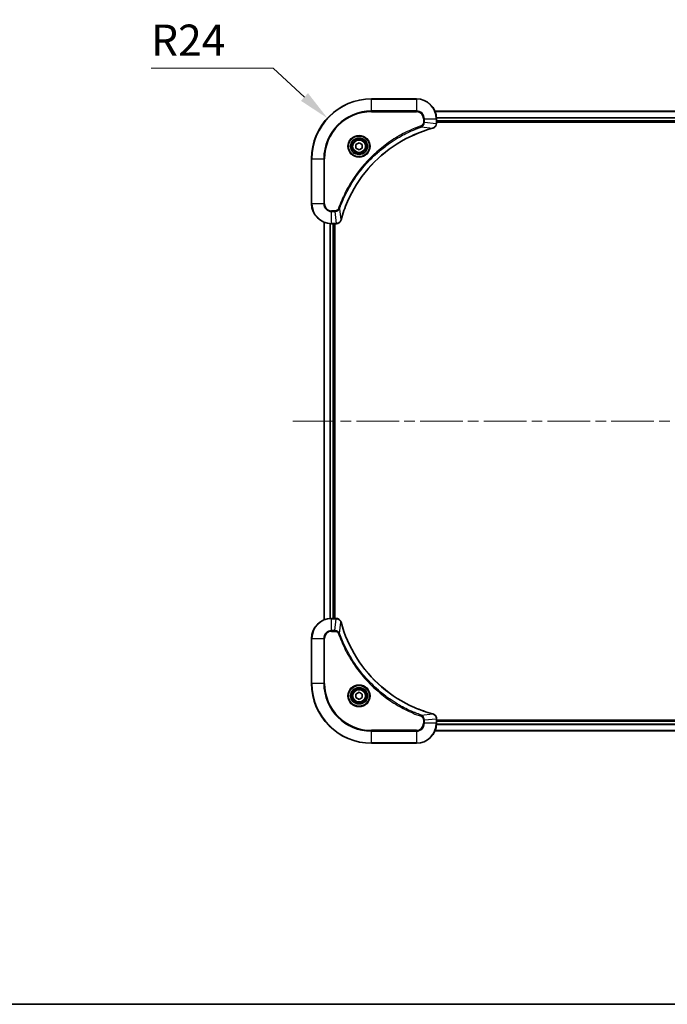
# Model space of a CAD drawing. Units: millimetres. Extents: x 43 to 7924, y 24 to 1429.
# Drawn here: x 1745 to 2004, y 24 to 418 of the extents above; entities that cross this region are included whole.
import ezdxf

# ---------------------------------------------------------------- set-up
doc = ezdxf.new("R2010")
doc.units = ezdxf.units.MM
doc.header["$LTSCALE"] = 3
doc.linetypes.add('CHAIN', pattern=[0.3543, 0.2362, -0.0295, 0.0591, -0.0295])
doc.layers.get('Defpoints').update_dxf_attribs({"lineweight": 25})
for name, color, linetype, lineweight in [('Border (ISO)', 7, 'Continuous', 35), ('Centerline (ISO)', 131, 'Continuous', 18), ('Dimension (ISO)', 7, 'Continuous', 18), ('Dimension (ISO) @ 1', 7, 'Continuous', 18), ('Visible (ISO)', 7, 'Continuous', 35), ('Visible Narrow (ISO)', 7, 'Continuous', 25)]:
    doc.layers.add(name, color=color, linetype=linetype, lineweight=lineweight)
doc.styles.add('Note Text (TK)', font='MS PGothic.ttf')
doc.dimstyles.new('Default - Method 1b (TK)', dxfattribs={"dimscale": 3, "dimtxt": 2.5, "dimasz": 2.5, "dimexe": 1, "dimexo": 1.5, "dimgap": 1, "dimtad": 1, "dimrnd": 1e-08, "dimdsep": 46, "dimtxsty": 'Note Text (TK)', "dimcen": 0.09, "dimdle": 5, "dimclrd": 100, "dimclre": 100, "dimclrt": 7, "dimadec": 1, "dimazin": 1, "dimtfac": 1, "dimtmove": 0, "dimatfit": 3, "dimfxl": 1, "dimtolj": 1, "dimlwd": -1, "dimlwe": -1, "dimarcsym": 0})

# ---------------------------------------------------------------- blocks, each defined once
blk = doc.blocks.new('図面枠 tk図枠')
at = {"layer": 'Border (ISO)'}
blk.add_line((14.5, 8), (405.5, 8), dxfattribs=at)
blk = doc.blocks.new('*D27')
at = {"layer": 'Defpoints', "color": 0}
for p in [(1868.25, 378.75), (1885.9, 362.49)]:
    blk.add_point(p, dxfattribs=at)
at = {"layer": 'Dimension (ISO)', "color": 100}
for p, q in [((1797.63, 398.72), (1846.58, 398.72)), ((1846.58, 398.72), (1859.06, 387.22))]:
    blk.add_line(p, q, dxfattribs=at)
blk.add_solid([(1860.47, 388.75), (1857.65, 385.69), (1868.25, 378.75)], dxfattribs=at)
at = {"layer": 'Dimension (ISO)', "color": 7, "insert": (1797.63, 409.97), "char_height": 12.5, "attachment_point": 4, "style": 'Note Text (TK)'}
blk.add_mtext('\\A1;R24', dxfattribs=at)

msp = doc.modelspace()

# ---------------------------------------------------------------- linework, layer by layer
at = {"layer": 'Centerline (ISO)', "linetype": 'CHAIN', "ltscale": 23.990969}
msp.add_line((1854.4, 257.4875), (2177.4, 257.4875), dxfattribs=at)
at = {"layer": 'Visible (ISO)'}
for p, q in [((1903.9, 386.4875), (1885.9, 386.4875)), ((1911.3162, 381.4875), (2120.4838, 381.4875)), ((1911.9, 376.6565), (1911.9, 378.4875)), ((1911.9, 377.4875), (2119.9, 377.4875)), ((1911.9, 377.1875), (2119.9, 377.1875)), ((1911.9, 376.6565), (1911.9, 376.6411)), ((1879.65, 368.2092), (1880.9, 368.9309)), ((1879.65, 366.7658), (1879.65, 368.2092)), ((1880.9, 366.0442), (1879.65, 366.7658)), ((1880.9, 368.9309), (1882.15, 368.2092)), ((1882.15, 366.7658), (1880.9, 366.0442)), ((1882.15, 368.2092), (1882.15, 366.7658)), ((1861.9, 362.4875), (1861.9, 344.4875)), ((1866.9, 177.9037), (1866.9, 337.0713)), ((1869.9, 336.4875), (1871.731, 336.4875)), ((1870.9, 178.4875), (1870.9, 336.4875)), ((1871.2, 178.4875), (1871.2, 336.4875)), ((1871.7464, 336.4875), (1871.731, 336.4875)), ((1871.731, 178.4875), (1869.9, 178.4875)), ((1871.731, 178.4875), (1871.7464, 178.4875)), ((1861.9, 170.4875), (1861.9, 152.4875)), ((1879.65, 148.2092), (1880.9, 148.9309)), ((1879.65, 146.7658), (1879.65, 148.2092)), ((1880.9, 146.0442), (1879.65, 146.7658)), ((1880.9, 148.9309), (1882.15, 148.2092)), ((1882.15, 146.7658), (1880.9, 146.0442)), ((1882.15, 148.2092), (1882.15, 146.7658)), ((1911.9, 138.3339), (1911.9, 138.3185)), ((1911.9, 136.4875), (1911.9, 138.3185)), ((2119.9, 137.7875), (1911.9, 137.7875)), ((2119.9, 137.4875), (1911.9, 137.4875)), ((2120.4838, 133.4875), (1911.3162, 133.4875)), ((1885.9, 128.4875), (1903.9, 128.4875))]:
    msp.add_line(p, q, dxfattribs=at)
for centre, radius in [((1880.9, 367.4875), 3.25), ((1880.9, 367.4875), 2.75), ((1880.9, 147.4875), 3.25), ((1880.9, 147.4875), 2.75)]:
    msp.add_circle(centre, radius, dxfattribs=at)
for centre, radius, start, end in [((1885.9, 362.4875), 24, 90, 180), ((1903.9, 378.4875), 8, 0, 90), ((1869.9, 344.4875), 8, 180, 270), ((1869.9, 170.4875), 8, 90, 180), ((1885.9, 152.4875), 24, 180, 270), ((1903.9, 136.4875), 8, 270, 0)]:
    msp.add_arc(centre, radius, start, end, dxfattribs=at)
for points, knots in [([(1873.6975, 338.0413), (1874.3709, 340.5356), (1875.2305, 342.9796), (1876.2669, 345.3462), (1878.3396, 350.0795), (1881.1231, 354.5015), (1884.4947, 358.4172), (1887.8663, 362.3329), (1891.8259, 365.7423), (1896.1988, 368.4948), (1900.5716, 371.2474), (1905.3577, 373.3432), (1910.3463, 374.6901)], [0, 0, 0, 0, 0.78253283, 0.78253283, 0.78253283, 2.34759848, 2.34759848, 2.34759848, 3.91266414, 3.91266414, 3.91266414, 5.47772979, 5.47772979, 5.47772979, 5.47772979]), ([(1910.4185, 374.7095), (1910.6574, 374.7737), (1910.8851, 374.8829), (1911.0856, 375.0305), (1911.2861, 375.178), (1911.4592, 375.3639), (1911.5922, 375.5751), (1911.7918, 375.8919), (1911.9, 376.2663), (1911.9, 376.6411)], [-0.196787795, -0.196787795, -0.196787795, -0.196787795, -0.140562711, -0.140562711, -0.140562711, -0.084337626, -0.084337626, -0.084337626, 0, 0, 0, 0]), ([(1871.7464, 336.4875), (1872.2461, 336.4875), (1872.7438, 336.6839), (1873.1085, 337.023), (1873.3819, 337.2774), (1873.5818, 337.6107), (1873.678, 337.969)], [-0.196787795, -0.196787795, -0.196787795, -0.196787795, -0.084337626, -0.084337626, -0.084337626, 0, 0, 0, 0]), ([(1873.678, 177.006), (1873.6139, 177.2449), (1873.5047, 177.4727), (1873.3571, 177.6731), (1873.2095, 177.8736), (1873.0236, 178.0467), (1872.8124, 178.1798), (1872.4956, 178.3793), (1872.1212, 178.4875), (1871.7464, 178.4875)], [-0.196787795, -0.196787795, -0.196787795, -0.196787795, -0.140562711, -0.140562711, -0.140562711, -0.084337626, -0.084337626, -0.084337626, 0, 0, 0, 0]), ([(1910.3463, 140.285), (1907.852, 140.9584), (1905.4079, 141.8181), (1903.0413, 142.8544), (1898.3081, 144.9271), (1893.886, 147.7107), (1889.9703, 151.0822), (1886.0547, 154.4538), (1882.6453, 158.4135), (1879.8927, 162.7863), (1877.1401, 167.1592), (1875.0443, 171.9452), (1873.6975, 176.9338)], [0, 0, 0, 0, 0.78253283, 0.78253283, 0.78253283, 2.34759848, 2.34759848, 2.34759848, 3.91266414, 3.91266414, 3.91266414, 5.47772979, 5.47772979, 5.47772979, 5.47772979]), ([(1911.9, 138.3339), (1911.9, 138.8337), (1911.7037, 139.3313), (1911.3645, 139.696), (1911.1102, 139.9695), (1910.7768, 140.1693), (1910.4185, 140.2655)], [-0.196787795, -0.196787795, -0.196787795, -0.196787795, -0.084337626, -0.084337626, -0.084337626, 0, 0, 0, 0])]:
    msp.add_open_spline(points, degree=3, knots=knots, dxfattribs=at)
for points in [[(1910.3463, 374.6901), (1910.3704, 374.6966), (1910.3946, 374.7031), (1910.4185, 374.7095)], [(1873.678, 337.969), (1873.6844, 337.993), (1873.6909, 338.0171), (1873.6975, 338.0413)], [(1873.6975, 176.9338), (1873.6909, 176.958), (1873.6844, 176.9821), (1873.678, 177.006)], [(1910.4185, 140.2655), (1910.3946, 140.272), (1910.3704, 140.2785), (1910.3463, 140.285)]]:
    msp.add_open_spline(points, degree=3, dxfattribs=at)
at = {"layer": 'Visible Narrow (ISO)'}
for p, q in [((1885.9, 386.3411), (1885.9, 386.4875)), ((1885.9, 386.3411), (1903.9, 386.3411)), ((1885.9, 381.634), (1885.9, 386.3411)), ((1903.9, 386.3411), (1903.9, 386.4875)), ((1903.9, 386.3411), (1903.9, 381.634)), ((1903.9, 381.634), (1885.9, 381.634)), ((1885.9, 381.634), (1885.9, 381.2804)), ((1885.9, 381.2804), (1903.9, 381.2804)), ((1903.9, 381.634), (1903.9, 381.2804)), ((1906.6929, 378.4875), (1906.6929, 377.1504)), ((1907.0465, 378.4875), (1906.6929, 378.4875)), ((1907.0465, 378.4875), (1911.7536, 378.4875)), ((1907.0465, 377.1504), (1907.0465, 378.4875)), ((1911.344, 381.418), (2120.4561, 381.418)), ((1911.7536, 378.4875), (1911.7536, 376.6565)), ((1911.7536, 378.4875), (1911.9, 378.4875)), ((1911.8782, 379.0775), (2119.9218, 379.0775)), ((1911.8919, 378.847), (2119.9081, 378.847)), ((1905.8707, 375.2497), (1905.7173, 375.6824)), ((1905.8707, 375.2497), (1910.3384, 374.7191)), ((1907.0465, 377.1504), (1906.6929, 377.1504)), ((1907.0465, 377.1504), (1911.7536, 376.6565)), ((1911.9, 376.6565), (1911.7536, 376.6565)), ((1911.9, 377.7875), (2119.9, 377.7875)), ((1862.0465, 362.4875), (1861.9, 362.4875)), ((1862.0465, 344.4875), (1862.0465, 362.4875)), ((1862.0465, 362.4875), (1866.7536, 362.4875)), ((1867.1071, 362.4875), (1866.7536, 362.4875)), ((1866.7536, 362.4875), (1866.7536, 344.4875)), ((1867.1071, 344.4875), (1867.1071, 362.4875)), ((1862.0465, 344.4875), (1861.9, 344.4875)), ((1866.7536, 344.4875), (1862.0465, 344.4875)), ((1866.7536, 344.4875), (1867.1071, 344.4875)), ((1871.2371, 341.6946), (1869.9, 341.6946)), ((1869.9, 341.3411), (1869.9, 341.6946)), ((1869.9, 341.3411), (1871.2371, 341.3411)), ((1869.9, 336.634), (1869.9, 341.3411)), ((1871.2371, 341.3411), (1871.2371, 341.6946)), ((1871.2371, 341.3411), (1871.731, 336.634)), ((1873.1378, 342.5169), (1872.7052, 342.6703)), ((1873.1378, 342.5169), (1873.6685, 338.0492)), ((1866.9695, 177.9315), (1866.9695, 337.0436)), ((1869.3101, 178.4657), (1869.3101, 336.5093)), ((1869.5405, 178.4794), (1869.5405, 336.4956)), ((1871.731, 336.634), (1869.9, 336.634)), ((1869.9, 336.4875), (1869.9, 336.634)), ((1870.6, 178.4875), (1870.6, 336.4875)), ((1871.731, 336.634), (1871.731, 336.4875)), ((1869.9, 178.3411), (1869.9, 178.4875)), ((1869.9, 173.634), (1869.9, 178.3411)), ((1869.9, 178.3411), (1871.731, 178.3411)), ((1871.2371, 173.634), (1871.731, 178.3411)), ((1871.731, 178.4875), (1871.731, 178.3411)), ((1871.2371, 173.634), (1869.9, 173.634)), ((1869.9, 173.634), (1869.9, 173.2804)), ((1871.2371, 173.634), (1871.2371, 173.2804)), ((1873.1378, 172.4582), (1873.6685, 176.9259)), ((1862.0465, 170.4875), (1861.9, 170.4875)), ((1862.0465, 170.4875), (1866.7536, 170.4875)), ((1862.0465, 152.4875), (1862.0465, 170.4875)), ((1866.7536, 170.4875), (1866.7536, 152.4875)), ((1866.7536, 170.4875), (1867.1071, 170.4875)), ((1867.1071, 152.4875), (1867.1071, 170.4875)), ((1869.9, 173.2804), (1871.2371, 173.2804)), ((1873.1378, 172.4582), (1872.7052, 172.3048)), ((1862.0465, 152.4875), (1861.9, 152.4875)), ((1866.7536, 152.4875), (1862.0465, 152.4875)), ((1866.7536, 152.4875), (1867.1071, 152.4875)), ((1905.8707, 139.7253), (1905.7173, 139.2927)), ((1905.8707, 139.7253), (1910.3384, 140.256)), ((1907.0465, 137.8246), (1911.7536, 138.3185)), ((1911.7536, 138.3185), (1911.9, 138.3185)), ((1911.7536, 138.3185), (1911.7536, 136.4875)), ((1906.6929, 137.8246), (1906.6929, 136.4875)), ((1907.0465, 137.8246), (1906.6929, 137.8246)), ((1907.0465, 136.4875), (1906.6929, 136.4875)), ((1907.0465, 136.4875), (1907.0465, 137.8246)), ((1911.7536, 136.4875), (1907.0465, 136.4875)), ((1911.9, 136.4875), (1911.7536, 136.4875)), ((2119.9218, 135.8976), (1911.8782, 135.8976)), ((2119.9081, 136.128), (1911.8919, 136.128)), ((2119.9, 137.1875), (1911.9, 137.1875)), ((1903.9, 133.6946), (1885.9, 133.6946)), ((1885.9, 133.6946), (1885.9, 133.3411)), ((1885.9, 133.3411), (1903.9, 133.3411)), ((1885.9, 128.634), (1885.9, 133.3411)), ((1903.9, 133.3411), (1903.9, 133.6946)), ((1903.9, 133.3411), (1903.9, 128.634)), ((2120.4561, 133.5571), (1911.344, 133.5571)), ((1885.9, 128.634), (1885.9, 128.4875)), ((1903.9, 128.634), (1885.9, 128.634)), ((1903.9, 128.634), (1903.9, 128.4875))]:
    msp.add_line(p, q, dxfattribs=at)
for centre, radius in [((1880.9, 367.4875), 4.4571), ((1880.9, 367.4875), 4.1036), ((1880.9, 367.4875), 3.3964), ((1880.9, 367.4875), 2.45), ((1880.9, 147.4875), 4.4571), ((1880.9, 147.4875), 4.1036), ((1880.9, 147.4875), 3.3964), ((1880.9, 147.4875), 2.45)]:
    msp.add_circle(centre, radius, dxfattribs=at)
for centre, radius, start, end in [((1885.9, 362.4875), 23.8536, 90, 180), ((1903.9, 378.4875), 7.8536, 0, 90), ((1885.9, 362.4875), 19.1464, 90, 180), ((1885.9, 362.4875), 18.7929, 90, 180), ((1903.9, 378.4875), 3.1464, 0, 90), ((1903.9, 378.4875), 2.7929, 0, 90), ((1869.9, 344.4875), 7.8536, 180, 270), ((1869.9, 344.4875), 3.1464, 180, 270), ((1869.9, 344.4875), 2.7929, 180, 270), ((1869.9, 170.4875), 7.8536, 90, 180), ((1869.9, 170.4875), 3.1464, 90, 180), ((1869.9, 170.4875), 2.7929, 90, 180), ((1885.9, 152.4875), 23.8536, 180, 270), ((1885.9, 152.4875), 19.1464, 180, 270), ((1885.9, 152.4875), 18.7929, 180, 270), ((1903.9, 136.4875), 2.7929, 270, 0), ((1903.9, 136.4875), 7.8536, 270, 0), ((1903.9, 136.4875), 3.1464, 270, 0)]:
    msp.add_arc(centre, radius, start, end, dxfattribs=at)
for centre, major_axis, ratio, start_param, end_param in [((1910.2159, 375.1728), (0.1303, -0.4827), 0.00038233, 5.93481014, 6.28318255), ((1910.2889, 375.1924), (0.1296, -0.4829), 0.14287502, 0, 0.40009206), ((1911.4994, 376.4104), (-0.0487, -2.3812), 0.1051554, 1.66859369, 1.67647558), ((1911.4, 376.6411), (0.5, 0), 0.00935385, 5.4972736, 6.28318531), ((1871.9772, 336.8882), (2.3816, 0.0487), 0.10517158, 4.60669413, 4.61457479), ((1871.7464, 336.9875), (0, -0.5), 0.00935385, 0, 0.7859117), ((1873.1951, 338.0986), (0.4829, -0.1296), 0.14287502, 5.88309352, 6.28318531), ((1873.2147, 338.1716), (0.4827, -0.1303), 0.00038233, 0, 0.34837257), ((1871.9771, 178.0869), (2.3812, -0.0487), 0.1051554, 1.66859369, 1.67647558), ((1871.7464, 177.9875), (0, 0.5), 0.00935385, 5.49727357, 6.28318527), ((1873.1951, 176.8764), (0.4829, 0.1296), 0.14287502, 0, 0.40009206), ((1873.2147, 176.8034), (0.4827, 0.1303), 0.00038233, 5.93481274, 6.28318531), ((1910.2159, 139.8023), (0.1303, 0.4827), 0.00038233, 0, 0.34837257), ((1910.2889, 139.7826), (0.1296, 0.4829), 0.14287502, 5.88309352, 6.28318531), ((1911.4, 138.3339), (0.5, 0), 0.00935385, 0, 0.7859117), ((1911.4993, 138.5647), (-0.0487, 2.3816), 0.10517158, 4.60669413, 4.61457479)]:
    msp.add_ellipse(centre, major_axis=major_axis, ratio=ratio, start_param=start_param, end_param=end_param, dxfattribs=at)
for points, knots in [([(1905.7173, 375.6824), (1904.6342, 375.2983), (1902.4922, 374.4624), (1898.3231, 372.5214), (1893.3594, 369.6053), (1886.0707, 363.9707), (1879.9473, 357.0149), (1875.8665, 350.0641), (1873.925, 345.8954), (1873.0892, 343.7533), (1872.7052, 342.6703)], [0, 0, 0, 0, 0.34472946, 0.68945893, 1.37891786, 2.06837678, 3.44729464, 4.13675357, 4.48148303, 4.82621249, 4.82621249, 4.82621249, 4.82621249]), ([(1873.1378, 342.5169), (1873.1465, 342.5412), (1873.1552, 342.5656), (1873.1639, 342.5899), (1873.2152, 342.7334), (1873.2911, 342.942), (1873.3404, 343.0755), (1873.3715, 343.1594), (1873.3964, 343.2264), (1873.424, 343.3002), (1873.4368, 343.3343), (1873.4502, 343.3701), (1873.4657, 343.4114), (1873.6888, 344.0053), (1873.9315, 344.6193), (1874.1668, 345.1862), (1874.2377, 345.3569), (1874.3093, 345.527), (1874.3841, 345.7019), (1874.8311, 346.7476), (1875.3126, 347.7812), (1875.8261, 348.7985), (1876.2545, 349.647), (1876.7082, 350.49), (1877.1821, 351.3151), (1877.8444, 352.4682), (1878.5443, 353.5864), (1879.2883, 354.6863), (1880.2663, 356.1321), (1881.3161, 357.5382), (1882.4313, 358.8827), (1884.2271, 361.0477), (1886.1879, 363.0613), (1888.2965, 364.9211), (1888.6945, 365.2721), (1889.0975, 365.6171), (1889.5057, 365.9557), (1890.8505, 367.0712), (1892.2537, 368.1201), (1893.7012, 369.0995), (1894.8012, 369.8437), (1895.9194, 370.5438), (1897.0726, 371.206), (1897.8976, 371.6797), (1898.7405, 372.1331), (1899.5891, 372.5612), (1900.6064, 373.0745), (1901.6403, 373.5557), (1902.6857, 374.0035), (1902.7711, 374.04), (1902.8566, 374.0764), (1902.9422, 374.1125), (1903.0262, 374.148), (1903.1103, 374.1833), (1903.1945, 374.2184), (1903.2771, 374.2528), (1903.3598, 374.2871), (1903.4426, 374.3211), (1903.5237, 374.3545), (1903.6048, 374.3876), (1903.6861, 374.4206), (1903.7655, 374.4528), (1903.8451, 374.4849), (1903.9247, 374.5168), (1904.0023, 374.5479), (1904.0801, 374.5788), (1904.1579, 374.6096), (1904.2308, 374.6384), (1904.3039, 374.6671), (1904.377, 374.6956), (1904.4504, 374.7243), (1904.524, 374.7528), (1904.5976, 374.7812), (1904.6684, 374.8084), (1904.7393, 374.8355), (1904.8103, 374.8625), (1904.8719, 374.8859), (1904.9335, 374.9092), (1904.9952, 374.9323), (1905.0593, 374.9563), (1905.1234, 374.9802), (1905.1876, 375.004), (1905.2466, 375.0258), (1905.3058, 375.0476), (1905.365, 375.0692), (1905.4775, 375.1103), (1905.557, 375.1391), (1905.6878, 375.1854), (1905.7331, 375.2015), (1905.7822, 375.2187), (1905.8215, 375.2324), (1905.8379, 375.2382), (1905.8543, 375.2439), (1905.8707, 375.2497)], [-4.82621249, -4.82621249, -4.82621249, -4.82621249, -4.81844842, -4.81844842, -4.81844842, -4.77269349, -4.77269349, -4.77269349, -4.74390962, -4.74390962, -4.74390962, -4.73061692, -4.73061692, -4.73061692, -4.53913686, -4.53913686, -4.53913686, -4.48148303, -4.48148303, -4.48148303, -4.13675357, -4.13675357, -4.13675357, -3.84919093, -3.84919093, -3.84919093, -3.44729464, -3.44729464, -3.44729464, -2.91901319, -2.91901319, -2.91901319, -2.06837678, -2.06837678, -2.06837678, -1.90783066, -1.90783066, -1.90783066, -1.37891786, -1.37891786, -1.37891786, -0.97698999, -0.97698999, -0.97698999, -0.68945893, -0.68945893, -0.68945893, -0.34472946, -0.34472946, -0.34472946, -0.31656511, -0.31656511, -0.31656511, -0.28890509, -0.28890509, -0.28890509, -0.26177095, -0.26177095, -0.26177095, -0.23519152, -0.23519152, -0.23519152, -0.20920511, -0.20920511, -0.20920511, -0.18386262, -0.18386262, -0.18386262, -0.16011563, -0.16011563, -0.16011563, -0.13625792, -0.13625792, -0.13625792, -0.11332385, -0.11332385, -0.11332385, -0.09343365, -0.09343365, -0.09343365, -0.07279556, -0.07279556, -0.07279556, -0.05381314, -0.05381314, -0.05381314, -0.01773212, -0.01773212, -0.01773212, -0.00521417, -0.00521417, -0.00521417, 0, 0, 0, 0]), ([(1910.3384, 374.7191), (1905.3376, 373.3672), (1895.7705, 369.1851), (1883.8764, 358.9474), (1876.9169, 347.8825), (1874.3444, 340.5496), (1873.6685, 338.0492)], [-5.47772979, -5.47772979, -5.47772979, -5.47772979, -3.91266414, -2.34759848, -0.78253283, 0, 0, 0, 0]), ([(1906.6929, 377.1504), (1906.6929, 376.8826), (1906.5819, 376.4361), (1906.1944, 375.9341), (1905.8856, 375.742), (1905.7173, 375.6824)], [0, 0, 0, 0, 0.080358178, 0.133930297, 0.187502416, 0.187502416, 0.187502416, 0.187502416]), ([(1905.8707, 375.2497), (1906.0284, 375.3223), (1906.1699, 375.4171), (1906.293, 375.5216), (1906.345, 375.5656), (1906.394, 375.6119), (1906.4409, 375.6604), (1906.5279, 375.7506), (1906.6061, 375.8471), (1906.6744, 375.9485), (1906.73, 376.0311), (1906.7792, 376.1171), (1906.8224, 376.2056), (1906.8911, 376.346), (1906.9379, 376.4728), (1906.9763, 376.6183), (1907.0187, 376.779), (1907.0453, 376.9794), (1907.0465, 377.1504)], [-0.187502416, -0.187502416, -0.187502416, -0.187502416, -0.149825893, -0.149825893, -0.149825893, -0.133930297, -0.133930297, -0.133930297, -0.104414332, -0.104414332, -0.104414332, -0.080358178, -0.080358178, -0.080358178, -0.04217927, -0.04217927, -0.04217927, 0, 0, 0, 0]), ([(1911.7534, 376.6378), (1911.7513, 376.4351), (1911.7171, 376.2251), (1911.6548, 376.0344), (1911.6122, 375.9038), (1911.5568, 375.7794), (1911.4877, 375.6578), (1911.4281, 375.553), (1911.3593, 375.4529), (1911.2813, 375.3593), (1911.2111, 375.2749), (1911.1333, 375.1957), (1911.0493, 375.1226), (1910.9813, 375.0635), (1910.9093, 375.0086), (1910.8332, 374.9583), (1910.7108, 374.8775), (1910.5775, 374.8083), (1910.4351, 374.7549)], [0, 0, 0, 0, 0.050060504, 0.050060504, 0.050060504, 0.084337626, 0.084337626, 0.084337626, 0.113903258, 0.113903258, 0.113903258, 0.140562711, 0.140562711, 0.140562711, 0.162131477, 0.162131477, 0.162131477, 0.196787795, 0.196787795, 0.196787795, 0.196787795]), ([(1872.7052, 342.6703), (1872.6604, 342.544), (1872.5298, 342.3073), (1872.0853, 341.8591), (1871.5943, 341.6946), (1871.2371, 341.6946)], [0, 0, 0, 0, 0.040179465, 0.080358929, 0.187504168, 0.187504168, 0.187504168, 0.187504168]), ([(1871.2371, 341.3411), (1871.4528, 341.3417), (1871.7233, 341.3912), (1871.921, 341.4578), (1871.9856, 341.4796), (1872.0461, 341.5032), (1872.1045, 341.5291), (1872.2276, 341.5837), (1872.3421, 341.6463), (1872.4668, 341.7332), (1872.5624, 341.7997), (1872.6538, 341.8743), (1872.7389, 341.9578), (1872.7757, 341.9939), (1872.8113, 342.0316), (1872.8456, 342.0709), (1872.9593, 342.2013), (1873.0604, 342.3486), (1873.1378, 342.5169)], [-0.187504168, -0.187504168, -0.187504168, -0.187504168, -0.134326228, -0.134326228, -0.134326228, -0.116955095, -0.116955095, -0.116955095, -0.080358929, -0.080358929, -0.080358929, -0.0522949, -0.0522949, -0.0522949, -0.040179465, -0.040179465, -0.040179465, 0, 0, 0, 0]), ([(1873.6325, 337.9524), (1873.5549, 337.746), (1873.4443, 337.5574), (1873.3122, 337.3942), (1873.2228, 337.2837), (1873.1228, 337.1841), (1873.0142, 337.0953), (1872.9134, 337.0129), (1872.809, 336.9425), (1872.6993, 336.8827), (1872.4186, 336.7297), (1872.0771, 336.6378), (1871.7497, 336.6342)], [0, 0, 0, 0, 0.05028531, 0.05028531, 0.05028531, 0.084337626, 0.084337626, 0.084337626, 0.115936047, 0.115936047, 0.115936047, 0.196787795, 0.196787795, 0.196787795, 0.196787795]), ([(1871.7497, 178.3409), (1871.9524, 178.3388), (1872.1625, 178.3047), (1872.3532, 178.2423), (1872.4838, 178.1997), (1872.6081, 178.1443), (1872.7297, 178.0752), (1872.8345, 178.0156), (1872.9347, 177.9468), (1873.0283, 177.8689), (1873.1127, 177.7986), (1873.1918, 177.7208), (1873.2649, 177.6368), (1873.324, 177.5688), (1873.379, 177.4968), (1873.4293, 177.4207), (1873.5101, 177.2984), (1873.5792, 177.165), (1873.6326, 177.0227)], [0, 0, 0, 0, 0.050060504, 0.050060504, 0.050060504, 0.084337626, 0.084337626, 0.084337626, 0.113903258, 0.113903258, 0.113903258, 0.140562711, 0.140562711, 0.140562711, 0.162131477, 0.162131477, 0.162131477, 0.196787795, 0.196787795, 0.196787795, 0.196787795]), ([(1873.1378, 172.4582), (1873.0652, 172.616), (1872.9704, 172.7574), (1872.866, 172.8805), (1872.8219, 172.9325), (1872.7757, 172.9815), (1872.7271, 173.0284), (1872.637, 173.1155), (1872.5404, 173.1936), (1872.439, 173.2619), (1872.3564, 173.3175), (1872.2704, 173.3667), (1872.1819, 173.41), (1872.0415, 173.4787), (1871.9148, 173.5254), (1871.7693, 173.5638), (1871.6085, 173.6063), (1871.4081, 173.6328), (1871.2371, 173.634)], [-0.187502416, -0.187502416, -0.187502416, -0.187502416, -0.149825893, -0.149825893, -0.149825893, -0.133930297, -0.133930297, -0.133930297, -0.104414332, -0.104414332, -0.104414332, -0.080358178, -0.080358178, -0.080358178, -0.04217927, -0.04217927, -0.04217927, 0, 0, 0, 0]), ([(1873.6685, 176.9259), (1875.0203, 171.9251), (1879.2024, 162.358), (1889.4401, 150.4639), (1900.505, 143.5044), (1907.838, 140.9319), (1910.3384, 140.256)], [-5.47772979, -5.47772979, -5.47772979, -5.47772979, -3.91266414, -2.34759848, -0.78253283, 0, 0, 0, 0]), ([(1871.2371, 173.2804), (1871.505, 173.2804), (1871.9514, 173.1694), (1872.4534, 172.7819), (1872.6455, 172.4731), (1872.7052, 172.3048)], [0, 0, 0, 0, 0.080358178, 0.133930297, 0.187502416, 0.187502416, 0.187502416, 0.187502416]), ([(1872.7052, 172.3048), (1873.0892, 171.2218), (1873.9251, 169.0798), (1875.8661, 164.9106), (1878.7822, 159.9469), (1884.4168, 152.6582), (1891.3726, 146.5348), (1898.3234, 142.454), (1902.4921, 140.5125), (1904.6342, 139.6767), (1905.7173, 139.2927)], [0, 0, 0, 0, 0.34472946, 0.68945893, 1.37891786, 2.06837678, 3.44729464, 4.13675357, 4.48148303, 4.82621249, 4.82621249, 4.82621249, 4.82621249]), ([(1905.8707, 139.7253), (1905.8463, 139.734), (1905.8219, 139.7427), (1905.7976, 139.7514), (1905.6541, 139.8027), (1905.4455, 139.8786), (1905.3121, 139.928), (1905.2281, 139.959), (1905.1612, 139.9839), (1905.0873, 140.0115), (1905.0532, 140.0243), (1905.0174, 140.0377), (1904.9762, 140.0532), (1904.3823, 140.2763), (1903.7682, 140.519), (1903.2013, 140.7544), (1903.0307, 140.8252), (1902.8606, 140.8969), (1902.6857, 140.9716), (1901.64, 141.4186), (1900.6063, 141.9001), (1899.5891, 142.4136), (1898.7405, 142.842), (1897.8975, 143.2957), (1897.0725, 143.7696), (1895.9193, 144.4319), (1894.8011, 145.1318), (1893.7012, 145.8758), (1892.2554, 146.8538), (1890.8494, 147.9036), (1889.5048, 149.0189), (1887.3398, 150.8146), (1885.3262, 152.7754), (1883.4664, 154.884), (1883.1154, 155.282), (1882.7704, 155.685), (1882.4318, 156.0932), (1881.3163, 157.438), (1880.2675, 158.8412), (1879.2881, 160.2887), (1878.5438, 161.3887), (1877.8437, 162.5069), (1877.1815, 163.6601), (1876.7078, 164.4851), (1876.2544, 165.328), (1875.8263, 166.1766), (1875.313, 167.1939), (1874.8318, 168.2278), (1874.3841, 169.2732), (1874.3475, 169.3586), (1874.3111, 169.4441), (1874.275, 169.5297), (1874.2395, 169.6137), (1874.2042, 169.6979), (1874.1691, 169.7821), (1874.1347, 169.8647), (1874.1005, 169.9473), (1874.0664, 170.0301), (1874.0331, 170.1112), (1873.9999, 170.1923), (1873.9669, 170.2736), (1873.9347, 170.353), (1873.9026, 170.4326), (1873.8707, 170.5122), (1873.8396, 170.5898), (1873.8087, 170.6676), (1873.7779, 170.7454), (1873.7491, 170.8184), (1873.7204, 170.8914), (1873.6919, 170.9645), (1873.6632, 171.038), (1873.6347, 171.1115), (1873.6064, 171.1852), (1873.5791, 171.256), (1873.552, 171.3268), (1873.525, 171.3978), (1873.5016, 171.4594), (1873.4784, 171.521), (1873.4552, 171.5827), (1873.4312, 171.6468), (1873.4073, 171.7109), (1873.3835, 171.7751), (1873.3617, 171.8342), (1873.34, 171.8933), (1873.3184, 171.9525), (1873.2773, 172.0651), (1873.2484, 172.1445), (1873.2021, 172.2753), (1873.1861, 172.3207), (1873.1689, 172.3697), (1873.1551, 172.409), (1873.1494, 172.4254), (1873.1437, 172.4418), (1873.1378, 172.4582)], [-4.82621249, -4.82621249, -4.82621249, -4.82621249, -4.81844842, -4.81844842, -4.81844842, -4.77269349, -4.77269349, -4.77269349, -4.74390962, -4.74390962, -4.74390962, -4.73061692, -4.73061692, -4.73061692, -4.53913686, -4.53913686, -4.53913686, -4.48148303, -4.48148303, -4.48148303, -4.13675357, -4.13675357, -4.13675357, -3.84919093, -3.84919093, -3.84919093, -3.44729464, -3.44729464, -3.44729464, -2.91901319, -2.91901319, -2.91901319, -2.06837678, -2.06837678, -2.06837678, -1.90783066, -1.90783066, -1.90783066, -1.37891786, -1.37891786, -1.37891786, -0.97698999, -0.97698999, -0.97698999, -0.68945893, -0.68945893, -0.68945893, -0.34472946, -0.34472946, -0.34472946, -0.31656511, -0.31656511, -0.31656511, -0.28890509, -0.28890509, -0.28890509, -0.26177095, -0.26177095, -0.26177095, -0.23519152, -0.23519152, -0.23519152, -0.20920511, -0.20920511, -0.20920511, -0.18386262, -0.18386262, -0.18386262, -0.16011563, -0.16011563, -0.16011563, -0.13625792, -0.13625792, -0.13625792, -0.11332385, -0.11332385, -0.11332385, -0.09343365, -0.09343365, -0.09343365, -0.07279556, -0.07279556, -0.07279556, -0.05381314, -0.05381314, -0.05381314, -0.01773212, -0.01773212, -0.01773212, -0.00521417, -0.00521417, -0.00521417, 0, 0, 0, 0]), ([(1905.7173, 139.2927), (1905.8435, 139.2479), (1906.0802, 139.1173), (1906.5284, 138.6729), (1906.6929, 138.1818), (1906.6929, 137.8246)], [0, 0, 0, 0, 0.040179465, 0.080358929, 0.187504168, 0.187504168, 0.187504168, 0.187504168]), ([(1907.0465, 137.8246), (1907.0458, 138.0403), (1906.9963, 138.3108), (1906.9297, 138.5085), (1906.908, 138.5731), (1906.8843, 138.6336), (1906.8584, 138.692), (1906.8039, 138.8151), (1906.7412, 138.9296), (1906.6544, 139.0543), (1906.5878, 139.1499), (1906.5132, 139.2413), (1906.4297, 139.3265), (1906.3937, 139.3632), (1906.3559, 139.3988), (1906.3166, 139.4331), (1906.1863, 139.5468), (1906.0389, 139.6479), (1905.8707, 139.7253)], [-0.187504168, -0.187504168, -0.187504168, -0.187504168, -0.134326228, -0.134326228, -0.134326228, -0.116955095, -0.116955095, -0.116955095, -0.080358929, -0.080358929, -0.080358929, -0.0522949, -0.0522949, -0.0522949, -0.040179465, -0.040179465, -0.040179465, 0, 0, 0, 0]), ([(1910.4351, 140.2201), (1910.6415, 140.1425), (1910.8301, 140.0318), (1910.9933, 139.8997), (1911.1038, 139.8103), (1911.2034, 139.7103), (1911.2922, 139.6017), (1911.3746, 139.5009), (1911.4451, 139.3965), (1911.5049, 139.2868), (1911.6579, 139.0061), (1911.7498, 138.6647), (1911.7534, 138.3372)], [0, 0, 0, 0, 0.05028531, 0.05028531, 0.05028531, 0.084337626, 0.084337626, 0.084337626, 0.115936047, 0.115936047, 0.115936047, 0.196787795, 0.196787795, 0.196787795, 0.196787795])]:
    msp.add_open_spline(points, degree=3, knots=knots, dxfattribs=at)
for points in [[(1910.4351, 374.7549), (1910.404, 374.7432), (1910.3718, 374.7313), (1910.3384, 374.7191)], [(1873.6685, 338.0492), (1873.6563, 338.0157), (1873.6443, 337.9836), (1873.6325, 337.9524)], [(1873.6326, 177.0227), (1873.6443, 176.9915), (1873.6563, 176.9593), (1873.6685, 176.9259)], [(1910.3384, 140.256), (1910.3718, 140.2438), (1910.404, 140.2318), (1910.4351, 140.2201)]]:
    msp.add_open_spline(points, degree=3, dxfattribs=at)

# ---------------------------------------------------------------- block references
at = {"xscale": 5, "yscale": 5, "zscale": 5}
msp.add_blockref('図面枠 tk図枠', (1154, -16), dxfattribs=at)

# ---------------------------------------------------------------- dimensions: what is measured, and where the dimension line sits
at = {"layer": 'Dimension (ISO) @ 1', "color": 100}
dim = msp.add_radius_dim(center=(1885.9, 362.4875), mpoint=(1868.2514, 378.7518), dimstyle='Default - Method 1b (TK)', override={"dimscale": 1, "dimtxt": 12.5, "dimasz": 12.5, "dimexe": 5, "dimexo": 7.5, "dimgap": 5, "dimtih": 1, "dimtoh": 1, "dimdec": 2, "dimlfac": 1, "dimcen": 0, "dimtol": 0, "dimlim": 0, "dimtp": 0, "dimtm": 0, "dimtdec": 2, "dimtix": 0, "dimtofl": 0, "dimtmove": 0, "dimatfit": 3}, dxfattribs=at)
dim.commit()
dim.dimension.update_dxf_attribs({"geometry": '*D27', "text_midpoint": (1811.3775, 398.7213), "dimtype": 132})

doc.saveas('drawing.dxf')
